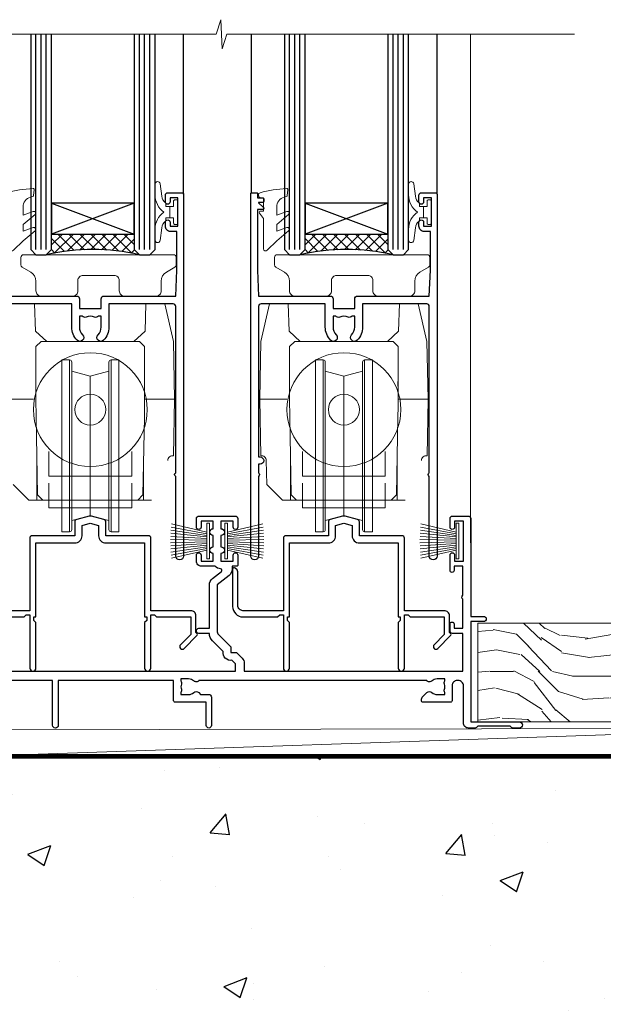
# Model space of a CAD drawing. Units: millimetres. Extents: x -3 to 13756, y 10555 to 14293.
# Drawn here: x 12819 to 12931, y 12145 to 12335 of the extents above; entities that cross this region are included whole.
import ezdxf

# ---------------------------------------------------------------- set-up
doc = ezdxf.new("R2010")
doc.units = ezdxf.units.MM
doc.linetypes.add('CENTER', pattern=[2, 1.25, -0.25, 0.25, -0.25])
doc.linetypes.add('Dashed', pattern=[564.444447, 282.222223, -282.222223])
doc.layers.add('Aluminium Systems Ltd Joinery Detail', color=7, linetype='Continuous')
doc.layers.add('HARDWARE', color=8, linetype='Continuous', lineweight=5)

# ---------------------------------------------------------------- blocks, each defined once
blk = doc.blocks.new('90mm Strapping Floor')
at = {"layer": 'Aluminium Systems Ltd Joinery Detail'}
h = blk.add_hatch(dxfattribs=at)
h.set_pattern_fill('AR-CONC', color=256, scale=0.25)
h.set_pattern_definition([(50, (-11072.292, 267.323), (45.54617, -3.98477), [4.7625, -52.3875]), (355, (-11072.29, 267.323), (-8.81086, 47.76421), [3.81, -41.91015]), (100.45144, (-11068.497, 266.99), (36.73531, 43.77944), [4.0475, -44.52256]), (46.1842, (-11072.29, 280.023), (67.76976, -10.51058), [7.14375, -78.58125]), (96.63556, (-11066.645, 279.15), (59.35103, 61.85653), [6.07126, -66.7839]), (351.18415, (-11072.29, 280.02), (59.35103, 61.85653), [5.715, -62.86493]), (21, (-11065.942, 276.85), (37.9036, -25.5663), [4.7625, -52.3875]), (326, (-11065.94, 276.85), (15.4505, 46.047), [3.81, -41.91]), (71.45144, (-11062.784, 274.718), (53.3541, 20.4807), [4.0475, -44.52248]), (37.5, (-11072.292, 267.323), (0.77215, 21.13876), [0, -41.402, 0, -42.545, 0, -42.06875]), (7.5, (-11072.292, 267.323), (16.704916, 25.045144), [0, -24.257, 0, -40.4495, 0, -16.03375]), (327.5, (-11086.453, 267.323), (33.89765, -1.432186), [0, -15.875, 0, -49.53, 0, -65.7225]), (317.5, (-11092.803, 267.323), (37.032295, 6.35662), [0, -20.6375, 0, -32.893, 0, -46.6725])])
edge = h.paths.add_edge_path()
edge.add_spline(control_points=[(-151.8, -112.63), (-116.37, -106.41), (-30.71, -91.68), (86.39, -119.14), (165.91, -52.09), (170.23, -9.27), (172.14, 9.76)], knot_values=[2.26729, 2.26729, 2.26729, 2.26729, 110.45727, 263.617137, 333.480207, 389.401334, 389.401334, 389.401334, 389.401334], degree=3, periodic=0)
edge.add_line((172.14, 9.76), (-48.8, 9.76))
edge.add_line((-48.8, 9.76), (-48.8, -15.24))
edge.add_line((-48.8, -15.24), (-151.8, -42.83))
edge.add_line((-151.8, -42.83), (-151.8, -112.63))
at = {"layer": 'Aluminium Systems Ltd Joinery Detail', "linetype": 'Dashed', "lineweight": 5, "ltscale": 0.01, "const_width": 0.25, "elevation": -0.75}
blk.add_lwpolyline([(172.12, 9.9), (-48.93, 9.9), (-48.93, -15.14), (-151.94, -42.73), (-151.94, -73.36)], dxfattribs=at)
at = {"layer": 'Aluminium Systems Ltd Joinery Detail', "linetype": 'Dashed', "elevation": -1}
for points in [[(117.2, 9.76), (-48.8, 9.76), (-48.8, -15.24), (-151.8, -42.83), (-151.8, -113.03)], [(172.14, 9.76), (172.14, 9.76), (-48.8, 9.76)]]:
    blk.add_lwpolyline(points, dxfattribs=at)
at = {"layer": 'Aluminium Systems Ltd Joinery Detail', "linetype": 'CENTER', "lineweight": 5, "ltscale": 3, "const_width": 0.5, "elevation": 1}
blk.add_lwpolyline([(172.12, 10.3), (-49.31, 10.3), (-49.31, -14.83)], dxfattribs=at)
at = {"layer": 'Aluminium Systems Ltd Joinery Detail', "linetype": 'Dashed'}
blk.add_spline([(-154.03, -113.03, -1), (-44.29, -100.45, -1), (108.64, -92.04, -1), (160.16, -44.86, -1), (172.14, 9.76, -1)], degree=3, dxfattribs=at)
blk = doc.blocks.new('EIFS on Concrete Block F1B Masonry Floor Liner Stacker')
at = {"layer": 'Aluminium Systems Ltd Joinery Detail', "lineweight": 5}
h = blk.add_hatch(dxfattribs=at)
h.set_pattern_fill('WOOD-3', color=256, scale=97.5, angle=30, style=0, pattern_type=2)
h.set_pattern_definition([(4.7636, (1806.4364, -7253.178), (-330.0000284, -29.999746), [3.61248, -357.63537]), (348.6901, (1810.0364, -7252.878), (120.0000226, -29.999929), [4.58913, -148.38147]), (315, (1814.536, -7253.778), (-3e-14, -30.00001), [3.39411, -39.03228]), (313.1524, (1816.9364, -7256.1781), (420.00008502, -449.99992613), [6.57951, -651.37185]), (347.0054, (1821.4364, -7260.978), (-270.000023, 59.9999273), [4.00251, -396.24741]), (360, (1825.336, -7261.878), (30, -30), [7.5, -22.5]), (9.4623, (1832.8364, -7261.878), (-150.0000232, -29.9999442), [3.64965, -178.83321]), (5.7106, (1806.4364, -7261.278), (-269.9999827, -30.0000394), [3.01497, -298.48131]), (360, (1809.436, -7260.978), (30, -30), [4.5, -25.5]), (331.6992, (1813.9364, -7260.978), (329.9998536, -180.0002662), [4.42944, -438.51525]), (307.875, (1817.8364, -7263.078), (-120.00005595, 149.999973), [6.84105, -335.21157]), (320.7106, (1822.0364, -7268.478), (180.0000192, -149.99998896), [4.26381, -422.11632]), (353.6598, (1825.3364, -7271.178), (239.9999821, -30.0000474), [5.43324, -266.22831]), (11.8887, (1830.7364, -7271.7781), (-419.99991903, -90.00031606), [5.82495, -576.66969]), (6.7098, (1806.4364, -7270.5781), (270.00002993, 29.99981644), [5.13516, -508.3821]), (356.6335, (1811.5364, -7269.9781), (479.99997966, -30.0003289), [5.10882, -505.77279]), (326.3099, (1816.636, -7270.278), (-59.999987, 30.00004), [5.40834, -102.75822]), (312.5104, (1821.1364, -7273.2781), (299.99972155, -330.0002602), [4.88364, -483.48096]), (345.0686, (1824.4364, -7276.8781), (330.00001605, -89.9999086), [4.65726, -461.06799]), (360, (1828.936, -7278.078), (30, -30), [3.6, -26.4]), (12.9946, (1832.5364, -7278.078), (270.000023, 59.9999273), [4.00251, -396.24741]), (360, (1815.736, -7248.078), (30, -30), [0, -30]), (136.8476, (1819.9364, -7252.5781), (449.99992613, -420.00008502), [6.57951, -651.37185]), (153.4349, (1815.136, -7278.078), (-29.999975, 30.00004), [2.68329, -64.39875]), (171.8699, (1812.7364, -7276.878), (-179.9999933, 29.9999807), [4.24263, -207.88938]), (203.1986, (1808.5364, -7276.278), (-149.999992, -60.0000398), [2.28474, -226.18845]), (333.4349, (1819.936, -7252.578), (29.999975, -30.00004), [3.35409, -63.72795]), (353.2902, (1822.9364, -7254.0781), (-270.00002993, 29.99981644), [5.13516, -508.3821]), (10.1247, (1828.0364, -7254.6781), (509.99996369, 90.00025766), [8.53287, -844.75488]), (10.3048, (1806.4364, -7249.878), (180.0000288, 29.9998463), [3.35409, -332.05608]), (344.4759, (1809.7364, -7249.2781), (-330.00003074, 89.99993333), [5.60445, -554.84178]), (317.1211, (1815.1364, -7250.7781), (-390.0000238, 359.9999926), [5.7315, -567.41769]), (325.3048, (1819.3364, -7254.6781), (299.99982777, -210.0002583), [4.74342, -469.59822]), (350.5377, (1823.2364, -7257.378), (150.0000232, -29.9999442), [5.47449, -177.0084]), (6.5819, (1828.6364, -7258.2781), (-510.00004314, -59.99960101), [7.85175, -777.3234]), (8.1301, (1806.4364, -7257.378), (-179.9999933, -29.9999807), [4.24263, -207.88938]), (348.6901, (1810.6364, -7256.778), (120.0000226, -29.999929), [4.58913, -148.38147]), (317.4896, (1815.1364, -7257.6781), (-330.0002602, 299.99972155), [4.88364, -483.48096]), (315, (1818.736, -7260.978), (-3e-14, -30.00001), [5.51544, -36.91098]), (342.646, (1822.6364, -7264.8781), (-390.00006057, 119.99983507), [5.02893, -497.86272]), (3.3665, (1827.4364, -7266.3781), (-479.99997966, -30.0003289), [5.10882, -505.77279]), (17.1027, (1832.5364, -7266.078), (300.0000519, 89.9998648), [4.08045, -403.96368]), (8.7462, (1806.4364, -7264.878), (209.9999801, 30.0001259), [3.94587, -390.64251]), (345.0686, (1810.3364, -7264.2781), (330.00001605, -89.9999086), [4.65726, -461.06799]), (327.9946, (1814.8364, -7265.478), (-149.9999683, 90.0000332), [5.6604, -277.35906]), (310.1009, (1819.6364, -7268.4781), (-329.9999418, 390.00005789), [7.45185, -737.7327]), (344.0546, (1824.4364, -7274.178), (-120.0000038, 29.9999967), [4.36806, -214.03524]), (6.009, (1828.6364, -7275.3781), (299.99999253, 29.99997952), [5.7315, -567.41769]), (23.1986, (1834.3364, -7274.778), (149.999992, 60.0000398), [2.28474, -226.18845]), (9.4623, (1806.4364, -7273.878), (-150.0000232, -29.9999442), [3.64965, -178.83321]), (349.992, (1810.0364, -7273.2781), (329.99998664, -60.00010416), [5.17881, -512.7015]), (322.5946, (1815.1364, -7274.1781), (389.99977395, -300.00029858), [6.42027, -635.60775]), (330.9454, (1820.2364, -7248.078), (210.0000115, -120.0000008), [3.08868, -305.78022]), (349.2157, (1822.9364, -7249.5781), (-479.9999851, 90.0000165), [6.41328, -634.91349]), (7.125, (1829.2364, -7250.778), (-210.0000114, -29.9999485), [7.25604, -234.6117])])
h.paths.add_polyline_path([(196.92, 24.31), (195.04, 26.07), (94.7, 26.07), (94.7, 6.99), (174.34, 6.99), (186.55, 6.99), (196.49, 6.99), (196.92, 7.41)])
blk.add_line((2.1, 0.46), (157.57, 5.79), dxfattribs=at)
for points in [[(196.49, 6.99), (186.55, 6.99), (174.34, 6.99), (94.7, 6.99), (94.7, 26.07), (195.04, 26.07), (196.92, 24.31), (196.92, 7.41)], [(2.1, 0.46), (157.57, 0.79), (157.57, 5.79), (2.1, 5.46)]]:
    blk.add_lwpolyline(points, close=True, dxfattribs=at)
blk = doc.blocks.new('PB69750-4B')
for p, q in [((-1.75, 0.5), (-3.32, 7.32)), ((-1.43, 0.5), (-2.72, 7.38)), ((-1.11, 0.5), (-2.12, 7.43)), ((-0.8, 0.5), (-1.52, 7.46)), ((-0.48, 0.5), (-0.91, 7.49)), ((-0.16, 0.5), (-0.3, 7.5)), ((0.16, 0.5), (0.3, 7.5)), ((0.48, 0.5), (0.91, 7.49)), ((0.8, 0.5), (1.52, 7.46)), ((1.11, 0.5), (2.12, 7.43)), ((1.43, 0.5), (2.72, 7.38)), ((1.75, 0.5), (3.32, 7.32))]:
    blk.add_line(p, q)
blk.add_lwpolyline([(-3.45, 0), (3.45, 0), (3.45, 0.5), (-3.45, 0.5)], close=True)
blk = doc.blocks.new('SH270B')
blk.add_blockref('PB69750-4B', (0, 0))
blk = doc.blocks.new('10T302')
blk.add_lwpolyline([(23.58, 1.5), (21.2, 2.12, 0.127216), (20.7, 2.12), (18.32, 1.5, 0.341889), (17.95, 1.02), (17.95, -1.65), (9.75, -1.65, 0.414214), (9.25, -2.15), (9.25, -16.15), (1.45, -16.15, -0.414214), (0.45, -15.15), (0.45, -8.63, 0.198912), (0.3, -8.28), (-0.04, -7.94, 0.668179), (-0.55, -8.15), (-0.55, -15.35, 0.414214), (1.45, -17.35), (8.15, -17.35), (8.55, -16.95), (9.25, -16.95), (9.25, -27.25, 1), (10.45, -27.25), (10.45, -18.45), (10.05, -18.05), (10.05, -17.35), (10.45, -17.35), (10.45, -3.05), (17.95, -3.05, 0.414214), (19.35, -1.65), (19.35, 0.32), (20.95, 0.74), (22.55, 0.32), (22.55, -1.65, 0.414214), (23.95, -3.05), (31.45, -3.05), (31.45, -17.35), (31.85, -17.35), (31.85, -18.05), (31.45, -18.45), (31.45, -27.25, 1), (32.65, -27.25), (32.65, -16.95), (33.35, -16.95), (33.75, -17.35), (40.35, -17.35), (40.35, -20.77), (38.38, -22.74, 1), (39.09, -23.45), (41.56, -20.98, 0.414214), (41.56, -20.55), (41.35, -20.34), (41.35, -17.15, 0.414214), (40.35, -16.15), (32.65, -16.15), (32.65, -2.15, 0.414214), (32.15, -1.65), (23.95, -1.65), (23.95, 1.02, 0.341889)], format="xyb", close=True)
blk = doc.blocks.new('DR500 Tyre')
for p, q in [((-5.5, 13.5), (-5.5, 30.1)), ((-4, 30.1), (-5.5, 30.1)), ((-4, -3.1), (-4, 30.1)), ((-3.6, 27.96), (-3.6, 29.7)), ((3.6, 29.7), (3.6, 27.96)), ((4, 30.1), (4, -3.1)), ((5.5, 30.1), (4, 30.1)), ((5.5, 13.5), (5.5, 30.1)), ((-3.6, 27.96), (-3.6, -0.55)), ((0, 27), (-3.6, 27.96)), ((3.6, 27.96), (0, 27)), ((0, 27), (0, 0)), ((3.6, -0.55), (3.6, 27.96)), ((-5.5, 1.5), (-5.5, 13.5)), ((5.5, 1.5), (5.5, 13.5)), ((-5.5, -0.55), (-5.5, 1.5)), ((-1.6, -0.43), (0, 0)), ((0, 0), (1.6, -0.43)), ((5.5, -0.55), (5.5, 1.5)), ((-5.5, -1.75), (-5.5, -0.55)), ((-5.5, -3.1), (-5.5, -1.75)), ((-3.6, -0.96), (-1.6, -0.43)), ((-3.6, -0.55), (-3.6, -1.75)), ((-3.6, -1.75), (-3.6, -2.7)), ((1.6, -0.43), (3.6, -0.96)), ((3.6, -1.75), (3.6, -0.55)), ((3.6, -2.7), (3.6, -1.75)), ((5.5, -1.75), (5.5, -0.55)), ((5.5, -3.1), (5.5, -1.75)), ((-5.5, -3.1), (-4, -3.1)), ((4, -3.1), (5.5, -3.1))]:
    blk.add_line(p, q)
for centre, start, end in [((-4, 29.7), 0, 90), ((4, 29.7), 90, 180), ((-4, -2.7), 270, 0), ((4, -2.7), 180, 270)]:
    blk.add_arc(centre, 0.4, start, end)
blk = doc.blocks.new('GB004')
blk.add_lwpolyline([(-11, 1, 0.414214), (-10, 0), (-3.9, 0, 0.414214), (-2.9, 1), (-2.9, 2.9, -0.267949), (-1.9, 4.63), (-0.25, 5.58, 0.267949), (0, 6.02), (0, 7.5, 0.414214), (-0.5, 8), (-29.5, 8, 0.414214), (-30, 7.5), (-30, 6.02, 0.267949), (-29.75, 5.58), (-28.1, 4.63, -0.267949), (-27.1, 2.9), (-27.1, 1, 0.414214), (-26.1, 0), (-20, 0, 0.414214), (-19, 1), (-19, 3, -0.414214), (-18, 4), (-12, 4, -0.414214), (-11, 3)], format="xyb", close=True)
blk = doc.blocks.new('10F304-22585')
at = {"flags": 128}
for points in [[(109.66, 9.8, -0.198401), (108.63, 10.3), (106, 10.3, -0.414214), (105, 11.3), (105, 12.45, -1), (105.9, 12.45), (105.9, 11.3), (108.25, 11.3), (108.25, 12.75, -1), (108.25, 14.05), (108.25, 16.25, -1), (108.25, 17.55), (108.25, 19), (105.9, 19), (105.9, 17.85, -1), (105, 17.85), (105, 19.5, -0.414214), (105.5, 20), (112.5, 20, -0.414214), (113, 19.5), (113, 17.85, -1), (112.1, 17.85), (112.1, 19), (109.75, 19), (109.75, 17.55, -1), (109.75, 16.25), (109.75, 14.05, -1), (109.75, 12.75), (109.75, 11.3), (112.1, 11.3), (112.1, 12.45, -1), (113, 12.45), (113, 10.5, -0.414214), (112.8, 10.3), (111.9, 10.3), (111.9, 9.71, -0.230868), (111.32, 8.53), (109, 6.71), (109, -2.22, 0.198912), (109.29, -2.93), (111.64, -5.28), (111.64, -6.41), (112.77, -6.41), (113.81, -7.45, -0.198912), (114.25, -8.51), (114.25, -10), (156.5, -10), (156.5, -2.7), (154.5, -2.7, -0.414214), (154, -2.2), (154, -0.9, -1), (154.8, -0.9), (154.8, -1.7), (156.5, -1.7), (156.5, 3.9, -0.499995), (156.5, 4.7), (156.5, 10.3), (154.8, 10.3), (154.8, 9.5, -1), (154, 9.5), (154, 12.45, -1), (154.9, 12.45), (154.9, 11.3), (156.6, 11.3), (156.6, 19), (154.9, 19), (154.9, 17.85, -1), (154, 17.85), (154, 19.5, -0.414214), (154.5, 20), (157.5, 20, -0.414214), (158, 19.5), (158, 0.6), (160.5, 0.6, -1), (160.5, -0.4), (158, -0.4), (158, -19.8), (167.4, -19.8, -1), (167.4, -21), (166.12, -21, -0.198912), (165.91, -20.91), (165.6, -20.6), (159.4, -20.6), (159.09, -20.91, -0.198912), (158.88, -21), (157.6, -21, -0.414214), (156.6, -20), (156.6, -12.8, 0.414214), (155.6, -11.8), (155.4, -11.8, 0.414214), (154.4, -12.8), (154.4, -15.7, -0.414214), (154.1, -16), (148.8, -16, -0.414214), (148.5, -15.7), (148.5, -15.41, -0.199518), (148.65, -15.05), (149.55, -14.15, -0.395302), (150.51, -14.13, 0.182676), (151.5, -14.5), (153, -14.5), (153, -14.13, -0.241744), (152.91, -13.5, 0.171573), (152.91, -12.5, -0.241744), (153, -11.87), (153, -11.5), (151.5, -11.5, 0.182676), (150.51, -11.88, -0.421411), (149.51, -11.8), (105.49, -11.8, -0.421411), (104.49, -11.88, 0.182676), (103.5, -11.5), (102, -11.5), (102, -11.87, -0.241744), (102.09, -12.5, 0.171573), (102.09, -13.5, -0.241744), (102, -14.13), (102, -14.5), (103.5, -14.5, 0.182676), (104.49, -14.13, -0.395302), (105.45, -14.15), (105.8, -14.5), (107.4, -14.5, -0.414214), (107.9, -15), (107.9, -20.5, -1), (106.9, -20.5), (106.9, -16), (100.9, -16, -0.414214), (100.6, -15.7), (100.6, -11.8), (78.3, -11.8), (78.3, -20.45, -1), (77.2, -20.45), (77.2, -11.8), (63.41, -11.8, 0.325988), (61.5, -13.19), (59, -21), (59, -34.68, -0.260614), (58.24, -36.04, -0.084234), (58.4, -37), (58.4, -38.5), (58.5, -38.5, -0.414214), (59, -39), (59, -39.5, -0.414214), (58.5, -40), (50, -40, -0.414214), (49, -39), (49, -22.65, 0.378866), (46.37, -19.68), (16.73, -16.04, 0.030553), (16.12, -16), (3, -16, -0.414214), (0, -13), (0, -0.3, -0.414214), (0.3, 0), (14.5, 0, -1), (14.5, -1), (13, -1), (13, -1.5, 0.414214), (14, -2.5), (16.98, -2.5, 0.267949), (17.85, -2), (18.86, -0.25, -0.267949), (19.29, 0), (34.3, 0, 0.414214), (34.8, 0.5), (34.8, 12.5), (33.5, 12.5, -0.414214), (32.5, 13.5), (32.5, 14.3, -1), (33.4, 14.3), (33.4, 13.5), (34.9, 13.5), (34.9, 19), (33.4, 19), (33.4, 18.2, -1), (32.5, 18.2), (32.5, 19.5, -0.414214), (33, 20), (63.5, 20, -0.414214), (64, 19.5), (64, 17.85, -1), (63.1, 17.85), (63.1, 19), (61.4, 19), (61.4, 11.3), (63.1, 11.3), (63.1, 12.45, -1), (64, 12.45), (64, 10.5, -0.414214), (63.8, 10.3), (62.9, 10.3), (62.9, 9.71, -0.230868), (62.32, 8.53), (56.51, 3.99, 0.373885), (55.76, 0.12), (59.04, -5.56), (58.75, -6.66), (59.84, -6.95), (61.6, -10), (112.55, -10), (112.55, -8.59), (111.86, -7.9, -0.5), (110.16, -6.2), (108.09, -4.13, -0.198912), (107.5, -2.71), (107.5, -2.7), (105.5, -2.7, -1), (105.5, -1.7), (107.5, -1.7), (107.5, 6.71, -0.230868), (108.08, 7.9), (109.83, 9.27, 0.691772)], [(46.36, -18.06), (16.92, -14.45, 0.030553), (16.12, -14.4), (9.4, -14.4), (9.4, -13, 0.182676), (8.68, -11.08, 1), (7.63, -12.01, -0.182676), (8, -13), (8, -14.5), (7.63, -14.5, 0.241744), (7, -14.41, -0.171573), (6, -14.41, 0.241744), (5.37, -14.5), (5, -14.5), (5, -13, -0.182676), (5.38, -12.01, 1), (4.33, -11.08, 0.182676), (3.6, -13), (3.6, -14.4), (3, -14.4, -0.414214), (1.6, -13), (1.6, -1.6), (11.4, -1.6, 0.40299), (14, -4.1), (16.98, -4.1, 0.267949), (19.23, -2.8), (19.92, -1.6), (34.3, -1.6, 0.414214), (36.4, 0.5), (36.4, 18.4), (59.8, 18.4), (59.8, 11.3, 0.289788), (60.71, 9.85, -0.557988), (60.77, 9.35), (55.52, 5.25, 0.373885), (54.37, -0.68), (57.36, -5.86, 0.57735), (58.75, -8.26), (60.46, -11.22), (57.6, -20.13), (57.6, -34.68, -0.499277), (57.34, -34.87, 0.750393), (56.63, -36.01, -0.182676), (57, -37), (57, -38.5), (56.63, -38.5, 0.241744), (56, -38.41, -0.171573), (55, -38.41, 0.241744), (54.37, -38.5), (54, -38.5), (54, -37, -0.182676), (54.38, -36.01, 1), (53.33, -35.08, 0.138234), (52.64, -36.5), (52.4, -36.5, 1), (52.4, -37.5), (52.6, -37.5), (52.6, -38.8), (50.4, -38.8), (50.4, -26.8), (52.02, -26.8), (51.91, -27.41, 1), (52.89, -27.59), (53.02, -26.86, 0.466308), (52.13, -25.8), (50.4, -25.8), (50.4, -22.63, 0.378866)]]:
    blk.add_lwpolyline(points, format="xyb", close=True, dxfattribs=at)
blk = doc.blocks.new('10P304-22606')
at = {"transparency": 33554687, "flags": 128}
blk.add_lwpolyline([(-17.35, 37.15), (-17.35, 41.65), (-4.95, 41.65, -0.414214), (-4.45, 41.15), (-4.45, 12.05), (-4.75, 12.05, 1), (-4.75, 10.65), (-4.45, 10.65), (-4.45, 9, 0.57735), (-4.45, 8.3), (-4.45, -7.1, 1), (-2.95, -7.1), (-2.95, 62.95, 0.414214), (-3.15, 63.15), (-4.05, 63.15, 0.414214), (-4.25, 62.95), (-4.25, 62.15), (-5.25, 62.15, 0.414214), (-5.45, 61.95), (-5.45, 61.45, 0.414214), (-5.25, 61.25), (-4.45, 61.25), (-4.45, 61.21), (-5.38, 60.36, 0.211645), (-5.45, 60.21), (-5.45, 60.1, 0.414214), (-5.25, 59.9), (-4.25, 59.9), (-4.25, 48.15), (-4.45, 43.15), (-18.35, 43.15, 0.414214), (-18.85, 42.65), (-18.85, 40.75), (-23.05, 40.75), (-23.05, 42.65, 0.414214), (-23.55, 43.15), (-37.45, 43.15), (-37.65, 48.15), (-37.65, 55.65), (-36.45, 55.65, 0.414214), (-35.45, 56.65), (-35.45, 57.45, 1), (-36.35, 57.45), (-36.35, 56.65), (-37.85, 56.65), (-37.85, 62.15), (-36.35, 62.15), (-36.35, 61.35, 1), (-35.45, 61.35), (-35.45, 62.65, 0.414214), (-35.95, 63.15), (-38.65, 63.15, 0.414214), (-38.95, 62.85), (-38.95, -7.1, 1), (-37.45, -7.1), (-37.45, 8.3, 0.57735), (-37.45, 9), (-37.45, 41.15, -0.414214), (-36.95, 41.65), (-24.55, 41.65), (-24.55, 37.15, 0.197653), (-23.51, 34.62, 1), (-22.44, 35.67, -0.197653), (-23.05, 37.15), (-23.05, 39.25), (-22.53, 39.25, 0.308127), (-21.75, 39.09, -0.199116), (-20.15, 39.09, 0.308127), (-19.37, 39.25), (-18.85, 39.25), (-18.85, 37.15, -0.197653), (-19.46, 35.67, 1), (-18.39, 34.62, 0.197653)], format="xyb", close=True, dxfattribs=at)
blk = doc.blocks.new('BS020-Comp')
blk.add_lwpolyline([(0.4, -0.85), (-0.35, -0.85), (-0.35, -0.36, 0.221673), (-0.44, -0.17, -0.187564), (-1.14, 1.1), (-1.45, 3.52, 0.936585), (-2.45, 3.45), (-2.45, 1.36, 0.241598), (-0.75, -1.95, 0.241598), (-2.45, -5.26), (-2.45, -7.35, 0.936585), (-1.45, -7.42), (-1.14, -5, -0.187564), (-0.44, -3.73, 0.221673), (-0.35, -3.54), (-0.35, -3.05), (0.4, -3.05)], format="xyb", close=True)
blk.add_lwpolyline([(0.4, -3.05), (1.15, -3.05), (1.15, -4.1, 0.414214), (1.4, -4.35), (1.7, -4.35, 0.414214), (1.95, -4.1), (1.95, 0.2, 0.414214), (1.7, 0.45), (1.4, 0.45, 0.414214), (1.15, 0.2), (1.15, -0.85), (0.4, -0.85)], format="xyb")
blk = doc.blocks.new('GW040')
blk.add_lwpolyline([(-0.25, 2.35), (0.2, 2.35), (0.2, -0.2), (-0.35, -0.2, 0.609409), (-0.55, -0.59), (0.2, -1.65), (0.2, -7.52, 0.702362), (0.91, -7.77), (2.76, -5.94), (5.07, -4, 0.8391), (4.73, -3.4), (2.76, -4.12), (2.76, -2.82), (5.07, -0.88, 0.8391), (4.73, -0.28), (2.76, -1), (2.76, 0.58, -0.334595), (4.21, 2.5), (4.66, 2.63, 0.310508), (4.8, 2.8), (4.9, 3.93, 0.452117), (4.69, 4.15, 0.058319), (-0.46, 3.34, 0.336231), (-0.75, 2.95), (-0.75, 2.85, 0.414214)], format="xyb", close=True)
blk = doc.blocks.new('F1 STKD Projected Sill')
h = blk.add_hatch()
h.set_pattern_fill('ANSI37', color=251, scale=12)
h.set_pattern_definition([(45, (-82.7619, 92.5417), (-1.06066, 1.06066), []), (135, (-82.7619, 92.5417), (-1.06066, -1.06066), [])])
edge = h.paths.add_edge_path()
edge.add_line((-74.76, 95.54), (-90.76, 95.54))
edge.add_line((-90.76, 95.54), (-90.76, 92.54))
edge.add_line((-90.76, 92.54), (-91.76, 91.54))
edge.add_arc((-82.76, 51.54), 41, 77.3196, 102.6804, ccw=False)
edge.add_line((-73.76, 91.54), (-74.76, 92.54))
edge.add_line((-74.76, 92.54), (-74.76, 95.54))
h = blk.add_hatch()
h.set_pattern_fill('ANSI37', color=251, scale=12)
h.set_pattern_definition([(45, (-33.7619, 92.5417), (-1.06066, 1.06066), []), (135, (-33.7619, 92.5417), (-1.06066, -1.06066), [])])
edge = h.paths.add_edge_path()
edge.add_line((-25.76, 95.54), (-41.76, 95.54))
edge.add_line((-41.76, 95.54), (-41.76, 92.54))
edge.add_line((-41.76, 92.54), (-42.76, 91.54))
edge.add_arc((-33.76, 51.54), 41, 77.3196, 102.6804, ccw=False)
edge.add_line((-24.76, 91.54), (-25.76, 92.54))
edge.add_line((-25.76, 92.54), (-25.76, 95.54))
for p, q in [((-94.76, 134.22), (-94.76, 110.94)), ((-90.76, 110.94), (-90.76, 134.22)), ((-74.76, 134.22), (-74.76, 110.94)), ((-70.76, 92.54), (-70.76, 134.22)), ((-45.76, 134.22), (-45.76, 110.94)), ((-41.76, 110.94), (-41.76, 134.22)), ((-25.76, 134.22), (-25.76, 110.94)), ((-21.76, 92.54), (-21.76, 134.22)), ((-94.76, 111.04), (-94.76, 92.54)), ((-90.76, 92.54), (-90.76, 112.04)), ((-74.76, 111.04), (-74.76, 92.54)), ((-70.76, 92.54), (-70.76, 112.04)), ((-45.76, 111.04), (-45.76, 92.54)), ((-41.76, 92.54), (-41.76, 112.04)), ((-25.76, 111.04), (-25.76, 92.54)), ((-21.76, 92.54), (-21.76, 112.04)), ((-94.76, 92.54), (-93.76, 91.54)), ((-93.76, 91.54), (-91.76, 91.54)), ((-91.76, 91.54), (-90.76, 92.54)), ((-74.76, 92.54), (-73.76, 91.54)), ((-73.76, 91.54), (-71.76, 91.54)), ((-71.76, 91.54), (-70.76, 92.54)), ((-45.76, 92.54), (-44.76, 91.54)), ((-44.76, 91.54), (-42.76, 91.54)), ((-42.76, 91.54), (-41.76, 92.54)), ((-25.76, 92.54), (-24.76, 91.54)), ((-24.76, 91.54), (-22.76, 91.54)), ((-22.76, 91.54), (-21.76, 92.54))]:
    blk.add_line(p, q)
at = {"color": 4}
for p, q in [((-93.76, 110.94), (-93.76, 134.22)), ((-92.76, 110.94), (-92.76, 134.22)), ((-91.76, 110.94), (-91.76, 134.22)), ((-73.76, 110.94), (-73.76, 134.22)), ((-72.76, 110.94), (-72.76, 134.22)), ((-71.76, 110.94), (-71.76, 134.22)), ((-44.76, 110.94), (-44.76, 134.22)), ((-43.76, 110.94), (-43.76, 134.22)), ((-42.76, 110.94), (-42.76, 134.22)), ((-24.76, 110.94), (-24.76, 134.22)), ((-23.76, 110.94), (-23.76, 134.22)), ((-22.76, 110.94), (-22.76, 134.22)), ((-93.76, 92.54), (-93.76, 111)), ((-92.76, 92.54), (-92.76, 111.54)), ((-91.76, 92.54), (-91.76, 112.08)), ((-73.76, 92.54), (-73.76, 111)), ((-72.76, 92.54), (-72.76, 111.54)), ((-71.76, 92.54), (-71.76, 112.08)), ((-44.76, 92.54), (-44.76, 111)), ((-43.76, 92.54), (-43.76, 111.54)), ((-42.76, 92.54), (-42.76, 112.08)), ((-24.76, 92.54), (-24.76, 111)), ((-23.76, 92.54), (-23.76, 111.54)), ((-22.76, 92.54), (-22.76, 112.08))]:
    blk.add_line(p, q, dxfattribs=at)
at = {"color": 251}
for p, q in [((-90.76, 101.54), (-74.76, 95.54)), ((-74.76, 101.54), (-90.76, 95.54)), ((-41.76, 101.54), (-25.76, 95.54)), ((-25.76, 101.54), (-41.76, 95.54))]:
    blk.add_line(p, q, dxfattribs=at)
for points in [[(-90.76, 95.54), (-74.76, 95.54), (-74.76, 101.54), (-90.76, 101.54)], [(-41.76, 95.54), (-25.76, 95.54), (-25.76, 101.54), (-41.76, 101.54)]]:
    blk.add_lwpolyline(points, close=True)
for centre in [(-82.76, 51.54), (-33.76, 51.54)]:
    blk.add_arc(centre, 41, 77.3196, 102.6804)
at = {"layer": 'Aluminium Systems Ltd Joinery Detail', "linetype": 'Continuous', "lineweight": 5}
for p, q in [((-58.02, 136.99), (-58.92, 134.22)), ((-57.77, 131.35), (-58.02, 136.99)), ((-58.92, 134.22), (-179.52, 134.22)), ((-56.9, 134.22), (-57.77, 131.35)), ((10.27, 134.22), (-56.9, 134.22)), ((-9.79, 134.22), (-9.79, 35.85))]:
    blk.add_line(p, q, dxfattribs=at)
at = {"layer": 'Aluminium Systems Ltd Joinery Detail'}
for p, q in [((-65.26, 103.24), (-65.26, 134.22)), ((-52.09, 103.54), (-52.09, 134.22)), ((-16.26, 103.24), (-16.26, 134.22))]:
    blk.add_line(p, q, dxfattribs=at)
at = {"layer": 'HARDWARE', "transparency": 33554687}
for p, q in [((-94.02, 82.05), (-97.64, 82.05)), ((-93.83, 76.79), (-94.02, 82.05)), ((-94.02, 82.05), (-94.02, 82.05)), ((-72.69, 76.79), (-72.51, 82.05)), ((-72.51, 82.05), (-72.51, 82.05)), ((-72.51, 82.05), (-68.88, 82.05)), ((-68.88, 82.05), (-67.21, 74.79)), ((-68.88, 82.05), (-68.88, 82.05)), ((-48.64, 82.05), (-50.32, 74.79)), ((-48.64, 82.05), (-48.64, 82.05)), ((-45.02, 82.05), (-48.64, 82.05)), ((-44.83, 76.79), (-45.02, 82.05)), ((-45.02, 82.05), (-45.02, 82.05)), ((-23.69, 76.79), (-23.51, 82.05)), ((-23.51, 82.05), (-23.51, 82.05)), ((-23.51, 82.05), (-19.88, 82.05)), ((-19.88, 82.05), (-18.21, 74.79)), ((-19.88, 82.05), (-19.88, 82.05)), ((-91.69, 74.79), (-93.83, 76.79)), ((-74.84, 74.79), (-72.69, 76.79)), ((-42.69, 74.79), (-44.83, 76.79)), ((-25.84, 74.79), (-23.69, 76.79)), ((-92.76, 74.79), (-93.76, 73.79)), ((-92.76, 74.79), (-73.76, 74.79)), ((-73.76, 74.79), (-72.76, 73.79)), ((-67.21, 74.79), (-67.01, 63.59)), ((-50.32, 74.79), (-50.51, 63.59)), ((-43.76, 74.79), (-44.76, 73.79)), ((-43.76, 74.79), (-24.76, 74.79)), ((-24.76, 74.79), (-23.76, 73.79)), ((-18.21, 74.79), (-18.01, 63.59)), ((-93.76, 66.87), (-93.76, 73.79)), ((-72.76, 66.87), (-72.76, 73.79)), ((-44.76, 66.87), (-44.76, 73.79)), ((-23.76, 66.87), (-23.76, 73.79)), ((-93.76, 63.59), (-93.76, 66.87)), ((-72.82, 67.06), (-72.79, 65.08)), ((-72.76, 63.59), (-72.76, 66.87)), ((-44.76, 63.59), (-44.76, 66.87)), ((-23.82, 67.06), (-23.79, 65.08)), ((-23.76, 63.59), (-23.76, 66.87)), ((-94.26, 63.59), (-99.51, 63.59)), ((-93.7, 60.12), (-93.76, 63.59)), ((-72.76, 63.59), (-72.78, 64.59)), ((-72.78, 62.59), (-72.76, 63.59)), ((-72.76, 63.59), (-72.26, 63.59)), ((-72.26, 63.59), (-67.01, 63.59)), ((-67.01, 63.59), (-67.2, 52.68)), ((-45.26, 63.59), (-50.51, 63.59)), ((-50.51, 63.59), (-50.32, 52.68)), ((-44.7, 60.12), (-44.76, 63.59)), ((-23.76, 63.59), (-23.78, 64.59)), ((-23.78, 62.59), (-23.76, 63.59)), ((-23.76, 63.59), (-23.26, 63.59)), ((-23.26, 63.59), (-18.01, 63.59)), ((-18.01, 63.59), (-18.2, 52.68)), ((-72.82, 60.12), (-72.79, 62.13)), ((-23.82, 60.12), (-23.79, 62.13)), ((-93.44, 45.11), (-93.7, 60.12)), ((-73.08, 45.11), (-72.82, 60.12)), ((-44.44, 45.11), (-44.7, 60.12)), ((-24.08, 45.11), (-23.82, 60.12)), ((-93.57, 52.39), (-93.57, 45.09)), ((-72.96, 52.39), (-72.96, 45.09)), ((-49.25, 51.76), (-49.17, 47.14)), ((-44.57, 52.39), (-44.57, 45.09)), ((-23.96, 52.39), (-23.96, 45.09)), ((-98.17, 47.14), (-95.11, 44.09)), ((-49.17, 47.14), (-46.11, 44.09)), ((-71.41, 44.09), (-95.11, 44.09)), ((-93.57, 45.09), (-93.57, 44.09)), ((-93.42, 45.09), (-93.57, 45.09)), ((-93.44, 45.11), (-92.42, 44.09)), ((-73.08, 45.11), (-74.1, 44.09)), ((-73.1, 45.09), (-72.96, 45.09)), ((-72.96, 45.09), (-72.96, 44.09)), ((-22.41, 44.09), (-46.11, 44.09)), ((-44.57, 45.09), (-44.57, 44.09)), ((-44.42, 45.09), (-44.57, 45.09)), ((-44.44, 45.11), (-43.42, 44.09)), ((-24.08, 45.11), (-25.1, 44.09)), ((-24.1, 45.09), (-23.96, 45.09)), ((-23.96, 45.09), (-23.96, 44.09))]:
    blk.add_line(p, q, dxfattribs=at)
at = {"layer": 'HARDWARE', "transparency": 33554687, "flags": 128}
for points in [[(-72.78, 64.59), (-72.78, 64.6), (-72.78, 64.63), (-72.78, 64.67), (-72.78, 64.73), (-72.78, 64.81), (-72.78, 64.89), (-72.79, 64.99), (-72.79, 65.08)], [(-23.78, 64.59), (-23.78, 64.6), (-23.78, 64.63), (-23.78, 64.67), (-23.78, 64.73), (-23.78, 64.81), (-23.78, 64.89), (-23.79, 64.99), (-23.79, 65.08)], [(-72.79, 62.13), (-72.79, 62.22), (-72.78, 62.31), (-72.78, 62.39), (-72.78, 62.46), (-72.78, 62.51), (-72.78, 62.56), (-72.78, 62.58), (-72.78, 62.59)], [(-23.79, 62.13), (-23.79, 62.22), (-23.78, 62.31), (-23.78, 62.39), (-23.78, 62.46), (-23.78, 62.51), (-23.78, 62.56), (-23.78, 62.58), (-23.78, 62.59)]]:
    blk.add_lwpolyline(points, dxfattribs=at)
at = {"layer": 'HARDWARE', "transparency": 33554687}
for points in [[(-91.26, 53.53), (-91.26, 48.73), (-86.26, 48.73), (-84.58, 48.73), (-83.26, 48.73), (-81.95, 48.73), (-80.26, 48.73), (-75.26, 48.73), (-75.26, 53.53)], [(-42.26, 53.53), (-42.26, 48.73), (-37.26, 48.73), (-35.58, 48.73), (-34.26, 48.73), (-32.95, 48.73), (-31.26, 48.73), (-26.26, 48.73), (-26.26, 53.53)], [(-91.26, 47.39), (-91.26, 42.59), (-86.26, 42.59), (-84.58, 42.59), (-83.26, 42.59), (-81.95, 42.59), (-80.26, 42.59), (-75.26, 42.59), (-75.26, 47.39)], [(-42.26, 47.39), (-42.26, 42.59), (-37.26, 42.59), (-35.58, 42.59), (-34.26, 42.59), (-32.95, 42.59), (-31.26, 42.59), (-26.26, 42.59), (-26.26, 47.39)]]:
    blk.add_lwpolyline(points, dxfattribs=at)
for centre, radius in [((-83.26, 61.59), 11), ((-34.26, 61.59), 11), ((-83.26, 61.59), 3), ((-34.26, 61.59), 3)]:
    blk.add_circle(centre, radius, dxfattribs=at)
for centre, start, end in [((-67.33, 51.74), 82.3764, 179), ((-50.2, 51.74), 1, 97.6236), ((-18.33, 51.74), 82.3764, 179)]:
    blk.add_arc(centre, 0.95, start, end, dxfattribs=at)
at = {"color": 8, "transparency": 33554687, "xscale": -1}
for p in [(-104.21, 40.39), (-55.21, 40.39)]:
    blk.add_blockref('10P304-22606', p, dxfattribs=at)
at = {"color": 0}
blk.add_blockref('10F304-22585', (-167.76, 21.02), dxfattribs=at)
at = {"transparency": 33554687}
for p in [(-104.21, 38.87), (-55.21, 38.87)]:
    blk.add_blockref('10T302', p, dxfattribs=at)
at = {"layer": 'HARDWARE', "transparency": 33554687}
for name, p in [('BS020-Comp', (-68.31, 101.74)), ('BS020-Comp', (-19.31, 101.74)), ('GW040', (-99.01, 100.19)), ('GW040', (-50.01, 100.19)), ('GB004', (-66.66, 83.54)), ('GB004', (-17.66, 83.54)), ('DR500 Tyre', (-83.26, 41.09)), ('DR500 Tyre', (-34.26, 41.09))]:
    blk.add_blockref(name, p, dxfattribs=at)
at = {"layer": 'HARDWARE', "transparency": 33554687, "rotation": 90.00000000000001}
for p in [(-60.24, 36.17), (-12.06, 36.17)]:
    blk.add_blockref('SH270B', p, dxfattribs=at)
at = {"layer": 'HARDWARE', "transparency": 33554687, "xscale": -1, "rotation": 270}
blk.add_blockref('SH270B', (-57.24, 36.17), dxfattribs=at)
blk = doc.blocks.new('FV1 - Mas_EIFS on Conc Block Const')
at = {"layer": 'Aluminium Systems Ltd Joinery Detail'}
for name, p in [('F1 STKD Projected Sill', (12918.62, 201.21)), ('EIFS on Concrete Block F1B Masonry Floor Liner Stacker', (12815.56, 195.44)), ('90mm Strapping Floor', (12864.36, 185.67, 1))]:
    blk.add_blockref(name, p, dxfattribs=at)

msp = doc.modelspace()

# ---------------------------------------------------------------- block references
at = {"color": 0}
msp.add_blockref('FV1 - Mas_EIFS on Conc Block Const', (-3, 11997), dxfattribs=at)

doc.saveas('drawing.dxf')
